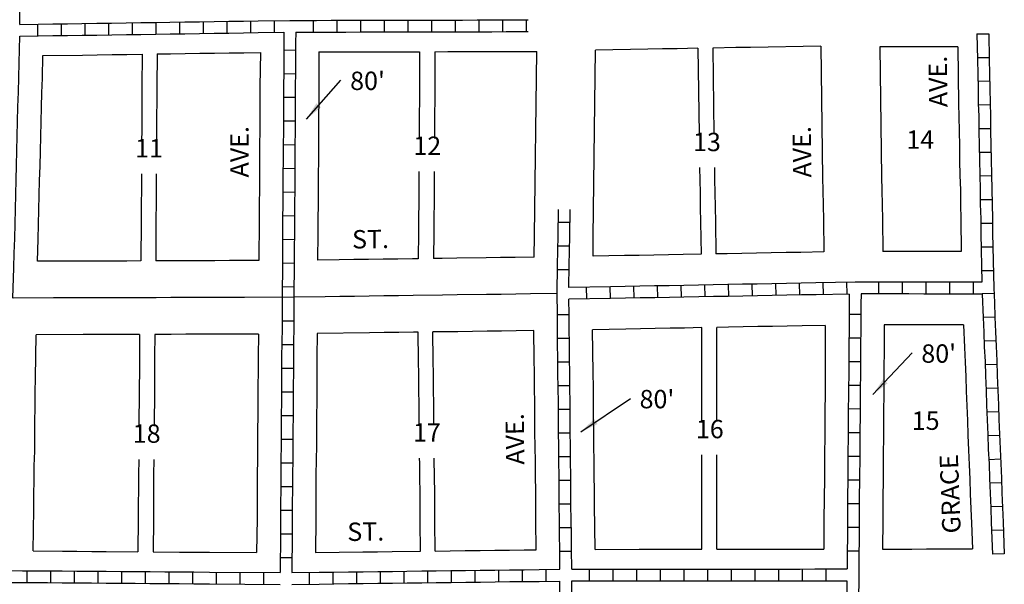
# Model space of a CAD drawing. Extents: x 1773667 to 1784539, y 16129629 to 16138133.
# Drawn here: x 1777972 to 1779312, y 16132920 to 16133689 of the extents above; entities that cross this region are included whole.
import ezdxf
from ezdxf.enums import TextEntityAlignment as Align

# ---------------------------------------------------------------- set-up
doc = ezdxf.new("R2010")
doc.units = 0
doc.header["$MEASUREMENT"] = 0
for name, color, linetype in [('L18', 7, 'CONTINUOUS'), ('L23', 7, 'CONTINUOUS'), ('L3', 7, 'CONTINUOUS'), ('L5', 7, 'CONTINUOUS'), ('L9', 7, 'CONTINUOUS')]:
    doc.layers.add(name, color=color, linetype=linetype)
doc.styles.add('STYLE-FONT002', font='font002.shx')
doc.dimstyles.get("Standard").update_dxf_attribs({"dimtxt": 0.18, "dimasz": 0.18, "dimexe": 0.18, "dimexo": 0.0625, "dimgap": 0.09, "dimtad": 0, "dimtih": 1, "dimtoh": 1, "dimdec": 4, "dimzin": 0, "dimtxsty": 'STANDARD', "dimcen": 0.09, "dimazin": 3, "dimtfac": 1, "dimtdec": 4, "dimtofl": 0, "dimtmove": 0, "dimatfit": 3, "dimtolj": 1, "dimtzin": 0})

msp = doc.modelspace()

# ---------------------------------------------------------------- linework, layer by layer
at = {"layer": 'L18', "color": 7, "linetype": 'CONTINUOUS'}
for p, q in [((1778900.5, 16133141.9), (1778900.5, 16133269.7)), ((1778920.8, 16133141.9), (1778920.8, 16133270)), ((1778900.5, 16132968.1), (1778900.5, 16133096.5)), ((1778920.8, 16132968.1), (1778920.8, 16133096.5))]:
    msp.add_line(p, q, dxfattribs=at)
at = {"layer": 'L18', "color": 7, "linetype": 'CONTINUOUS', "flags": 128}
for points in [[(1778003.5, 16133640), (1778057.3, 16133640.7), (1778077.2, 16133641), (1778097.5, 16133641.3), (1778117.5, 16133641.6), (1778138.7, 16133641.9)], [(1778138.7, 16133641.9), (1778138.2, 16133597.3), (1778138.2, 16133577.4), (1778138, 16133557.4), (1778138, 16133537.5), (1778137.8, 16133524.4)], [(1778159, 16133642.2), (1778158.4, 16133597.4), (1778158.4, 16133577.5), (1778158.2, 16133557.5), (1778158.2, 16133537.5), (1778158, 16133524.4)], [(1778159, 16133642.2), (1778177, 16133642.5), (1778197, 16133642.8), (1778217, 16133643.1), (1778237, 16133643.4), (1778257, 16133643.7), (1778277, 16133643.9), (1778299.5, 16133644.3)], [(1778299.5, 16133644.3), (1778298.9, 16133597.9), (1778298.9, 16133578), (1778298.7, 16133558), (1778298.7, 16133538), (1778298.4, 16133518), (1778298.4, 16133498.1), (1778298.2, 16133478.1), (1778298.2, 16133458.1), (1778298, 16133438.4), (1778297.7, 16133418.2), (1778297.7, 16133398.2), (1778297.5, 16133378.2), (1778297.5, 16133361)], [(1778379.2, 16133644.9), (1778379.2, 16133617.4), (1778378.9, 16133597.4), (1778378.9, 16133577.4), (1778378.7, 16133557.5), (1778378.7, 16133537.5), (1778378.4, 16133517.5), (1778378.4, 16133497.6), (1778378.2, 16133477.6), (1778378.2, 16133457.6), (1778378, 16133437.4), (1778377.7, 16133417.6), (1778377.7, 16133397.7), (1778377.3, 16133361.7)], [(1778379.2, 16133644.9), (1778395.8, 16133645), (1778415.8, 16133645), (1778435.8, 16133645.1), (1778455.5, 16133645.1), (1778475, 16133645.2), (1778516.2, 16133645.3)], [(1778516.2, 16133645.3), (1778516.2, 16133619.2), (1778515.9, 16133599.3), (1778515.9, 16133579.3), (1778515.7, 16133559.3), (1778515.7, 16133539.4), (1778515.5, 16133527.2)], [(1778537.1, 16133645.3), (1778537.1, 16133619.5), (1778536.9, 16133599.5), (1778536.9, 16133579.6), (1778536.6, 16133559.6), (1778536.6, 16133539.7), (1778536.5, 16133527.2)], [(1778537.1, 16133645.3), (1778554.7, 16133645.4), (1778574.7, 16133645.4), (1778594.5, 16133645.5), (1778614.5, 16133645.5), (1778675.6, 16133645.7)], [(1778672.2, 16133365.7), (1778672.6, 16133394.9), (1778675.6, 16133645.7)], [(1778752.2, 16133366.9), (1778752.6, 16133393.9), (1778755.7, 16133647.3)], [(1778895.1, 16133649.9), (1778866.6, 16133649.3), (1778846.6, 16133649), (1778826.6, 16133648.6), (1778755.7, 16133647.3)], [(1778895.1, 16133649.9), (1778896.6, 16133532.9)], [(1779062.3, 16133652.9), (1778966.6, 16133651.2), (1778946.6, 16133650.8), (1778915.3, 16133650.2)], [(1778915.3, 16133650.2), (1778916.8, 16133532.9)], [(1779062.3, 16133652.9), (1779064.6, 16133473.6), (1779065.1, 16133456.3), (1779065.3, 16133436.2), (1779065.9, 16133416.4), (1779066.4, 16133372.7)], [(1779142.6, 16133652.1), (1779144.8, 16133474.4), (1779145.4, 16133457), (1779145.6, 16133437), (1779146.1, 16133417.1), (1779146.7, 16133373.5)], [(1779248.7, 16133652), (1779142.6, 16133652.1)], [(1779248.7, 16133652), (1779249.6, 16133574.3), (1779250.2, 16133556.9), (1779250.4, 16133536.9), (1779250.9, 16133517), (1779251.2, 16133497.1), (1779251.7, 16133476.9), (1779252.2, 16133457.1), (1779252.4, 16133437.2), (1779252.9, 16133417.2), (1779253.5, 16133373.4)], [(1777996.2, 16133360), (1777997, 16133390.3), (1777997.5, 16133410.3), (1777998, 16133430.2), (1777998.5, 16133450.1), (1777999, 16133469.9), (1777999.5, 16133489.7), (1778000, 16133509.7), (1778000.5, 16133529.7), (1778001, 16133549.6), (1778001.5, 16133569.6), (1778002, 16133589.3), (1778002.7, 16133609.2), (1778003.5, 16133640)], [(1778515.2, 16133482.4), (1778515.2, 16133459.5), (1778515, 16133439.2), (1778514.7, 16133419.5), (1778514.7, 16133399.5), (1778514.3, 16133363.5)], [(1778536.1, 16133482.4), (1778536.1, 16133459.7), (1778535.9, 16133439.5), (1778535.6, 16133419.8), (1778535.6, 16133399.8), (1778535.2, 16133363.8)], [(1778897.2, 16133487.5), (1778897.4, 16133470.5), (1778897.9, 16133453.2), (1778898.2, 16133433.1), (1778898.7, 16133413.3), (1778899.2, 16133369.6)], [(1778917.4, 16133487.5), (1778917.6, 16133470.9), (1778918.1, 16133453.6), (1778918.3, 16133433.5), (1778918.9, 16133413.7), (1778919.4, 16133370)], [(1778137.5, 16133479), (1778137.5, 16133457.6), (1778137.2, 16133437.8), (1778137, 16133417.6), (1778137, 16133397.6), (1778136.7, 16133377.7), (1778136.7, 16133360.5)], [(1778157.7, 16133479), (1778157.7, 16133457.6), (1778157.5, 16133437.9), (1778157.2, 16133417.7), (1778157.2, 16133397.7), (1778157, 16133377.7), (1778157, 16133360.5)], [(1779066.4, 16133372.7), (1779034.9, 16133372.2), (1779014.9, 16133371.8), (1778994.9, 16133371.4), (1778974.9, 16133371.1), (1778954.9, 16133370.7), (1778934.9, 16133370.3), (1778919.4, 16133370)], [(1779253.5, 16133373.4), (1779202.3, 16133373.4), (1779182.3, 16133373.4), (1779146.7, 16133373.5)], [(1778136.7, 16133360.5), (1778117.8, 16133360.4), (1778097.8, 16133360.3), (1778077.8, 16133360.3), (1778057.8, 16133360.2), (1778037.8, 16133360.1), (1778017.8, 16133360.1), (1777996.2, 16133360)], [(1778297.5, 16133361), (1778277.5, 16133360.9), (1778257.5, 16133360.9), (1778237.5, 16133360.8), (1778217.5, 16133360.7), (1778197.5, 16133360.7), (1778177.5, 16133360.6), (1778157, 16133360.5)], [(1778514.3, 16133363.5), (1778506.7, 16133363.4), (1778486.7, 16133363.1), (1778466.7, 16133362.9), (1778446.7, 16133362.6), (1778426.7, 16133362.3), (1778406.7, 16133362.1), (1778377.3, 16133361.7)], [(1778672.2, 16133365.7), (1778646.4, 16133365.3), (1778626.4, 16133365), (1778606.7, 16133364.8), (1778566.7, 16133364.2), (1778546.7, 16133364), (1778535.2, 16133363.8)], [(1778899.2, 16133369.6), (1778874.9, 16133369.2), (1778855.1, 16133368.8), (1778835.1, 16133368.5), (1778815.2, 16133368.1), (1778795.2, 16133367.7), (1778752.2, 16133366.9)], [(1778671.8, 16133265.7), (1778647.8, 16133265.3), (1778627.8, 16133265), (1778608, 16133264.8), (1778568, 16133264.2), (1778548, 16133264), (1778534.3, 16133263.8)], [(1778675, 16132967.4), (1778674.5, 16133007.4), (1778674.2, 16133027.6), (1778674.2, 16133047.6), (1778674, 16133067.3), (1778673.7, 16133087.3), (1778673.5, 16133107.3), (1778673.2, 16133127.3), (1778673, 16133147.5), (1778673, 16133167.5), (1778672.7, 16133187.2), (1778672.5, 16133207.2), (1778672.2, 16133227.2), (1778671.8, 16133265.7)], [(1778900.5, 16133269.7), (1778876.7, 16133269.2), (1778857, 16133268.9), (1778837, 16133268.5), (1778817, 16133268.1), (1778797, 16133267.7), (1778751.7, 16133266.9)], [(1778755, 16132967.9), (1778754.2, 16133028.1), (1778754.2, 16133048.1), (1778754, 16133068.3), (1778753.7, 16133088.3), (1778753.5, 16133108.3), (1778753.2, 16133128.3), (1778753, 16133148), (1778753, 16133168), (1778752.7, 16133188.2), (1778752.5, 16133208.2), (1778751.7, 16133266.9)], [(1779068.4, 16133272.8), (1779036.7, 16133272.2), (1779016.7, 16133271.8), (1778996.7, 16133271.4), (1778976.7, 16133271.1), (1778956.7, 16133270.7), (1778936.7, 16133270.3), (1778920.8, 16133270)], [(1779068.4, 16133272.8), (1779068.2, 16133211.8), (1779068, 16133182), (1779067.7, 16133154), (1779067.6, 16133124.9), (1779067.2, 16133094.9), (1779067.1, 16133064.9), (1779066.7, 16133037.3), (1779066.6, 16133008.4), (1779066.3, 16132968.3)], [(1779148.7, 16133273.5), (1779148.3, 16133241.3), (1779148.2, 16133211.5), (1779148, 16133181.3), (1779147.7, 16133153.3), (1779147.6, 16133124.2), (1779147.2, 16133094.3), (1779147.1, 16133064.3), (1779146.7, 16133036.6), (1779146.6, 16133007.9), (1779146.3, 16132968.4)], [(1779256.6, 16133273.4), (1779222.2, 16133273.4), (1779202.2, 16133273.4), (1779148.7, 16133273.5)], [(1779256.6, 16133273.4), (1779257.8, 16133242.5), (1779258.8, 16133222.5), (1779259.5, 16133203), (1779260.3, 16133183.1), (1779261, 16133163.1), (1779261.8, 16133143.2), (1779262.5, 16133123.2), (1779263.3, 16133103), (1779264.3, 16133083), (1779265.1, 16133063.3), (1779265.8, 16133043.3), (1779266.6, 16133023.3), (1779267.3, 16133003.4), (1779268.7, 16132968.5)], [(1777990.2, 16132965.8), (1777990.9, 16133022.1), (1777991.2, 16133042.1), (1777991.4, 16133062), (1777991.7, 16133081.6), (1777992.2, 16133101.5), (1777992.4, 16133121.8), (1777992.6, 16133141.7), (1777992.9, 16133161.6), (1777993.1, 16133181.6), (1777993.4, 16133201.5), (1777994.1, 16133260)], [(1778135.1, 16133260.5), (1778118.1, 16133260.4), (1778098.1, 16133260.3), (1778078.1, 16133260.3), (1778058.1, 16133260.2), (1777994.1, 16133260)], [(1778135.1, 16133260.5), (1778134.7, 16133229.3), (1778134.7, 16133209.3), (1778134.5, 16133189.4), (1778134.5, 16133169.4), (1778134.2, 16133149.6), (1778134.1, 16133135.8)], [(1778155.8, 16133260.5), (1778155.4, 16133229.4), (1778155.4, 16133209.4), (1778155.1, 16133189.4), (1778155.1, 16133169.4), (1778154.9, 16133149.7), (1778154.7, 16133135.8)], [(1778296.8, 16133261), (1778257.8, 16133260.9), (1778237.8, 16133260.8), (1778217.8, 16133260.7), (1778197.8, 16133260.7), (1778177.8, 16133260.6), (1778157.8, 16133260.5), (1778155.8, 16133260.5)], [(1778296.8, 16133261), (1778296.4, 16133229.8), (1778296.4, 16133209.9), (1778296.1, 16133189.9), (1778296.1, 16133169.9), (1778295.9, 16133150.2), (1778295.6, 16133129.9), (1778295.6, 16133109.9), (1778295.4, 16133090.2), (1778295.1, 16133070), (1778295.1, 16133050), (1778294.9, 16133030.1), (1778294.9, 16133010.1), (1778294.3, 16132963.5)], [(1778376.8, 16133261.7), (1778376.4, 16133229.3), (1778376.4, 16133209.4), (1778376.1, 16133189.4), (1778376.1, 16133169.4), (1778375.9, 16133149.2), (1778375.6, 16133129.4), (1778375.6, 16133109.4), (1778375.4, 16133089.2), (1778375.1, 16133069.5), (1778375.1, 16133049.5), (1778374.9, 16133029.5), (1778374.9, 16133009.6), (1778374.3, 16132963.7)], [(1778514.3, 16133263.5), (1778508, 16133263.4), (1778488, 16133263.2), (1778468, 16133262.9), (1778448, 16133262.6), (1778376.8, 16133261.7)], [(1778515.5, 16133137.1), (1778515.5, 16133165.3), (1778515.3, 16133185.1), (1778515, 16133205.1), (1778514.8, 16133225.1), (1778514.3, 16133263.5)], [(1778535.5, 16133137.1), (1778535.5, 16133165.6), (1778535.2, 16133185.4), (1778535, 16133205.4), (1778534.7, 16133225.3), (1778534.3, 16133263.8)], [(1778517.5, 16132965.5), (1778517, 16133005.2), (1778516.8, 16133025.5), (1778516.8, 16133045.4), (1778516.5, 16133065.2), (1778516.3, 16133085.1), (1778516.2, 16133092.1)], [(1778537.5, 16132965.7), (1778537, 16133005.5), (1778536.8, 16133025.7), (1778536.8, 16133045.7), (1778536.5, 16133065.4), (1778536.2, 16133092.1)], [(1778133.8, 16133090.4), (1778133.5, 16133069.4), (1778133.5, 16133049.5), (1778133.3, 16133029.5), (1778133.3, 16133009.5), (1778132.7, 16132964.8)], [(1778154.4, 16133090.4), (1778154.1, 16133069.5), (1778154.1, 16133049.5), (1778153.9, 16133029.6), (1778153.9, 16133009.6), (1778153.3, 16132964.6)], [(1777990.2, 16132965.8), (1778030, 16132965.5), (1778049.7, 16132965.4), (1778069.8, 16132965.2), (1778089.7, 16132965.1), (1778132.7, 16132964.8)], [(1778153.3, 16132964.6), (1778189.2, 16132964.3), (1778209.2, 16132964.2), (1778230.4, 16132964), (1778294.3, 16132963.5)], [(1778374.3, 16132963.7), (1778438.9, 16132964.5), (1778458.9, 16132964.8), (1778478.9, 16132965), (1778517.5, 16132965.5)], [(1778537.5, 16132965.7), (1778578.4, 16132966.2), (1778598.4, 16132966.5), (1778618.4, 16132966.7), (1778638.4, 16132966.9), (1778658.4, 16132967.2), (1778675, 16132967.4)], [(1778755, 16132967.9), (1778815, 16132968), (1778835, 16132968), (1778855, 16132968), (1778874.7, 16132968.1), (1778894.7, 16132968.1), (1778900.5, 16132968.1)], [(1778920.8, 16132968.1), (1778934.7, 16132968.1), (1778954.5, 16132968.2), (1778974.4, 16132968.2), (1778994.4, 16132968.2), (1779014.2, 16132968.2), (1779034.2, 16132968.2), (1779066.3, 16132968.3)], [(1779146.3, 16132968.4), (1779186.2, 16132968.4), (1779206.2, 16132968.5), (1779268.7, 16132968.5)]]:
    msp.add_lwpolyline(points, dxfattribs=at)
at = {"layer": 'L3', "color": 2, "linetype": 'CONTINUOUS', "flags": 128}
for points in [[(1778345.3, 16133311.2), (1778277.6, 16133310.9), (1778257.7, 16133310.9), (1778237.7, 16133310.8), (1778217.7, 16133310.7), (1778197.7, 16133310.7), (1778177.7, 16133310.6), (1778157.7, 16133310.5), (1778137.7, 16133310.5), (1778117.9, 16133310.4), (1778097.9, 16133310.3), (1778077.9, 16133310.3), (1778058, 16133310.2), (1778038, 16133310.1), (1778018, 16133310.1), (1777962.9, 16133309.9)], [(1778703.5, 16133316.1), (1778667.1, 16133315.6), (1778647.1, 16133315.3), (1778627.1, 16133315), (1778607.4, 16133314.8), (1778567.4, 16133314.2), (1778547.4, 16133314), (1778507.4, 16133313.4), (1778487.4, 16133313.2), (1778467.4, 16133312.9), (1778447.4, 16133312.6), (1778427.4, 16133312.3), (1778407.4, 16133312.1), (1778387.4, 16133311.8), (1778345.3, 16133311.2)]]:
    msp.add_lwpolyline(points, dxfattribs=at)
at = {"layer": 'L5', "color": 1, "linetype": 'CONTINUOUS'}
for p, q in [((1777996.6, 16133666.8), (1777996.4, 16133682.9)), ((1778028.8, 16133667.3), (1778028.6, 16133683.4)), ((1778061, 16133667.7), (1778060.8, 16133683.9)), ((1778093.2, 16133668.2), (1778093, 16133684.3)), ((1778125.4, 16133668.7), (1778125.2, 16133684.8)), ((1778157.7, 16133669.2), (1778157.4, 16133685.3)), ((1778189.9, 16133669.6), (1778189.6, 16133685.7)), ((1778222.1, 16133670.1), (1778221.9, 16133686.2)), ((1778254.3, 16133670.6), (1778254.1, 16133686.7)), ((1778286.5, 16133671), (1778286.3, 16133687.1)), ((1778318.7, 16133671.5), (1778318.5, 16133687.6)), ((1778371.7, 16133671.9), (1778371.7, 16133688)), ((1778403.9, 16133672), (1778403.9, 16133688.1)), ((1778436.1, 16133672), (1778436.1, 16133688.1)), ((1778468.4, 16133672.1), (1778468.3, 16133688.2)), ((1778500.6, 16133672.2), (1778500.5, 16133688.3)), ((1778532.8, 16133672.3), (1778532.8, 16133688.4)), ((1778565, 16133672.3), (1778565, 16133688.4)), ((1778597.2, 16133672.4), (1778597.2, 16133688.5)), ((1778629.4, 16133672.5), (1778629.4, 16133688.6)), ((1778661.7, 16133672.6), (1778661.6, 16133688.7)), ((1779274.8, 16133669.5), (1779290.9, 16133669.8)), ((1778331.3, 16133647.7), (1778347.4, 16133647.5)), ((1779275.5, 16133637.2), (1779291.6, 16133637.6)), ((1778331.1, 16133615.5), (1778347.2, 16133615.3)), ((1779276.1, 16133605), (1779292.2, 16133605.4)), ((1778330.9, 16133583.2), (1778347, 16133583.2)), ((1779276.6, 16133572.8), (1779292.7, 16133573.3)), ((1778330.6, 16133551), (1778346.8, 16133551)), ((1779277.3, 16133540.7), (1779293.4, 16133540.9)), ((1778330.4, 16133518.9), (1778346.5, 16133518.7)), ((1779278, 16133508.5), (1779294.1, 16133508.7)), ((1778330.3, 16133486.7), (1778346.4, 16133486.5)), ((1779278.7, 16133476.2), (1779294.8, 16133476.6)), ((1778330.1, 16133454.5), (1778346.2, 16133454.2)), ((1779279.3, 16133444.1), (1779295.4, 16133444.3)), ((1778329.7, 16133422.2), (1778345.8, 16133422)), ((1778720.8, 16133412.7), (1778704.7, 16133412.9)), ((1779279.9, 16133411.9), (1779296.1, 16133412.1)), ((1778329.6, 16133390), (1778345.7, 16133389.8)), ((1778720.4, 16133380.5), (1778704.3, 16133380.7)), ((1779280.5, 16133379.6), (1779296.6, 16133379.9)), ((1778329.4, 16133357.8), (1778345.5, 16133357.6)), ((1778719.8, 16133348.3), (1778703.7, 16133348.5)), ((1779281.2, 16133347.4), (1779297.3, 16133347.7)), ((1778329.2, 16133325.5), (1778345.3, 16133325.4)), ((1778743.7, 16133308.7), (1778743.4, 16133324.8)), ((1778775.9, 16133309.3), (1778775.6, 16133325.4)), ((1778808.1, 16133309.9), (1778807.8, 16133326)), ((1778840.3, 16133310.5), (1778840, 16133326.6)), ((1778872.5, 16133311.1), (1778872.2, 16133327.2)), ((1778904.7, 16133311.7), (1778904.4, 16133327.8)), ((1778937, 16133312.3), (1778936.7, 16133328.4)), ((1778969.2, 16133312.9), (1778968.9, 16133329)), ((1779001.4, 16133313.5), (1779001.1, 16133329.6)), ((1779033.6, 16133314.1), (1779033.3, 16133330.2)), ((1779065.8, 16133314.7), (1779065.5, 16133330.8)), ((1779098, 16133315.3), (1779097.7, 16133331.4)), ((1779141.3, 16133315.4), (1779141.3, 16133331.5)), ((1779173.5, 16133315.4), (1779173.5, 16133331.5)), ((1779205.7, 16133315.4), (1779205.7, 16133331.5)), ((1779237.9, 16133315.4), (1779237.9, 16133331.5)), ((1779270.1, 16133315.3), (1779270.2, 16133331.4)), ((1779298.1, 16133316.1), (1779282, 16133315.5)), ((1778328.8, 16133278.9), (1778344.9, 16133278.9)), ((1778719.8, 16133287.2), (1778703.7, 16133287.2)), ((1779116.8, 16133287.7), (1779100.7, 16133287.7)), ((1779299.3, 16133283.9), (1779283.2, 16133283.3)), ((1778719.9, 16133255.1), (1778703.8, 16133254.9)), ((1779116.5, 16133255.4), (1779100.4, 16133255.6)), ((1778328.5, 16133246.8), (1778344.6, 16133246.6)), ((1779300.5, 16133251.7), (1779284.4, 16133251.1)), ((1778328.3, 16133214.5), (1778344.4, 16133214.5)), ((1778720.3, 16133222.9), (1778704.2, 16133222.7)), ((1779116.3, 16133223.2), (1779100.2, 16133223.3)), ((1779302, 16133219.5), (1779285.9, 16133218.9)), ((1778720.8, 16133190.7), (1778704.7, 16133190.5)), ((1779116.1, 16133191), (1779100, 16133191.1)), ((1779303.2, 16133187.3), (1779287.1, 16133186.7)), ((1778328.1, 16133182.3), (1778344.2, 16133182.3)), ((1778721, 16133158.4), (1778704.9, 16133158.4)), ((1779115.8, 16133158.7), (1779099.7, 16133159)), ((1778327.8, 16133150.2), (1778343.9, 16133150)), ((1779304.4, 16133155.1), (1779288.3, 16133154.5)), ((1778721.3, 16133126.3), (1778705.2, 16133126.1)), ((1779115.6, 16133126.6), (1779099.5, 16133126.7)), ((1779305.6, 16133122.9), (1779289.5, 16133122.3)), ((1778327.6, 16133117.8), (1778343.7, 16133117.8)), ((1778721.7, 16133094), (1778705.6, 16133093.8)), ((1779115.3, 16133094.4), (1779099.2, 16133094.5)), ((1778327.3, 16133085.7), (1778343.4, 16133085.5)), ((1779307, 16133090.8), (1779290.9, 16133090)), ((1778327.1, 16133053.4), (1778343.2, 16133053.4)), ((1778722.1, 16133061.8), (1778706, 16133061.6)), ((1779115.1, 16133062.1), (1779099, 16133062.3)), ((1779308.3, 16133058.5), (1779292.2, 16133057.9)), ((1778722.3, 16133029.5), (1778706.2, 16133029.5)), ((1779114.8, 16133030), (1779098.7, 16133030)), ((1779309.5, 16133026.3), (1779293.4, 16133025.7)), ((1778326.8, 16133021.2), (1778342.9, 16133021.2)), ((1778722.7, 16132997.4), (1778706.6, 16132997.2)), ((1779114.6, 16132997.7), (1779098.5, 16132997.8)), ((1778326.6, 16132989), (1778342.7, 16132988.9)), ((1779310.8, 16132994.2), (1779294.7, 16132993.5)), ((1778723.1, 16132965.2), (1778707, 16132965)), ((1779114.3, 16132965.5), (1779098.2, 16132965.6)), ((1779312, 16132962), (1779296, 16132961.3)), ((1778326.3, 16132956.8), (1778342.4, 16132956.7)), ((1777981.9, 16132922.8), (1777982.1, 16132938.9)), ((1778014.1, 16132922.6), (1778014.3, 16132938.7)), ((1778046.4, 16132922.3), (1778046.5, 16132938.4)), ((1778078.6, 16132922.1), (1778078.7, 16132938.2)), ((1778110.8, 16132921.9), (1778110.9, 16132938)), ((1778143, 16132921.6), (1778143.1, 16132937.7)), ((1778175.2, 16132921.4), (1778175.4, 16132937.5)), ((1778207.5, 16132921.1), (1778207.6, 16132937.2)), ((1778239.7, 16132920.9), (1778239.8, 16132937)), ((1778271.9, 16132920.7), (1778272, 16132936.8)), ((1778304.1, 16132920.4), (1778304.2, 16132936.5)), ((1778366.4, 16132920.6), (1778366.2, 16132936.7)), ((1778398.7, 16132921), (1778398.5, 16132937.1)), ((1778430.9, 16132921.4), (1778430.7, 16132937.5)), ((1778463.1, 16132921.8), (1778462.9, 16132937.9)), ((1778495.3, 16132922.1), (1778495.1, 16132938.3)), ((1778527.5, 16132922.5), (1778527.3, 16132938.7)), ((1778559.7, 16132922.9), (1778559.5, 16132939)), ((1778591.9, 16132923.3), (1778591.7, 16132939.4)), ((1778624.2, 16132923.7), (1778624, 16132939.8)), ((1778656.4, 16132924.1), (1778656.2, 16132940.2)), ((1778688.6, 16132924.5), (1778688.4, 16132940.6)), ((1778747.5, 16132924.9), (1778747.5, 16132941)), ((1778779.8, 16132924.9), (1778779.7, 16132941)), ((1778812, 16132924.9), (1778812, 16132941)), ((1778844.2, 16132925), (1778844.2, 16132941.1)), ((1778876.4, 16132925), (1778876.4, 16132941.1)), ((1778908.6, 16132925), (1778908.6, 16132941.2)), ((1778940.8, 16132925.1), (1778940.8, 16132941.2)), ((1778973.1, 16132925.1), (1778973, 16132941.2)), ((1779005.3, 16132925.2), (1779005.3, 16132941.3)), ((1779037.5, 16132925.2), (1779037.5, 16132941.3)), ((1779069.7, 16132925.2), (1779069.7, 16132941.4))]:
    msp.add_line(p, q, dxfattribs=at)
at = {"layer": 'L5', "color": 1, "linetype": 'CONTINUOUS', "flags": 128}
for points in [[(1777972.2, 16133682.5), (1777972, 16133714.4), (1777972, 16133734.3), (1777972, 16133754.4), (1777971.8, 16133774.4), (1777971.8, 16133794.3), (1777971.8, 16133814.3), (1777971.8, 16133834.3), (1777971.5, 16133854.3), (1777971.5, 16133874.2), (1777971.4, 16133885.8), (1777971, 16133895), (1777969.2, 16133905.6), (1777967.1, 16133915.5), (1777964.8, 16133925.7), (1777961.5, 16133935.7), (1777958.2, 16133944.8), (1777953.4, 16133955), (1777948.5, 16133964.5), (1777942.7, 16133973.5), (1777936.6, 16133981.1), (1777927.9, 16133990.6), (1777917.1, 16134000.9)], [(1777972.2, 16133682.5), (1777996.9, 16133682.9), (1778016.9, 16133683.1), (1778036.9, 16133683.4), (1778056.6, 16133683.7), (1778076.6, 16133684), (1778096.9, 16133684.3), (1778116.9, 16133684.6), (1778136.6, 16133684.9), (1778156.6, 16133685.2), (1778176.4, 16133685.5), (1778196.4, 16133685.8), (1778216.4, 16133686.1), (1778236.4, 16133686.4), (1778256.4, 16133686.7), (1778276.4, 16133686.9), (1778296.4, 16133687.2), (1778339.4, 16133687.9)], [(1778339.4, 16133687.9), (1778355.7, 16133687.9), (1778375.7, 16133687.9), (1778395.7, 16133688), (1778415.7, 16133688), (1778435.7, 16133688.1), (1778455.4, 16133688.1), (1778474.9, 16133688.2), (1778494.9, 16133688.2), (1778514.7, 16133688.3), (1778534.6, 16133688.3), (1778554.6, 16133688.4), (1778574.6, 16133688.4), (1778594.4, 16133688.5), (1778614.4, 16133688.5), (1778633.9, 16133688.5), (1778663.9, 16133688.6)], [(1777972.1, 16133666.5), (1777997.1, 16133666.9), (1778017.1, 16133667.2), (1778037.1, 16133667.5), (1778056.9, 16133667.7), (1778076.9, 16133668), (1778097.1, 16133668.3), (1778117.1, 16133668.6), (1778136.9, 16133668.9), (1778156.9, 16133669.2), (1778176.6, 16133669.5), (1778196.6, 16133669.8), (1778216.6, 16133670.1), (1778236.6, 16133670.4), (1778256.6, 16133670.7), (1778276.6, 16133670.9), (1778296.6, 16133671.2), (1778331.5, 16133671.7)], [(1778331.5, 16133671.7), (1778331.4, 16133657.5), (1778331.2, 16133637.6), (1778331.2, 16133617.6), (1778330.9, 16133597.7), (1778330.9, 16133577.8), (1778330.7, 16133557.8), (1778330.7, 16133537.8), (1778330.4, 16133517.8), (1778330.4, 16133497.9), (1778330.2, 16133477.9), (1778330.2, 16133457.9), (1778330, 16133438), (1778329.7, 16133418), (1778329.7, 16133398), (1778329.5, 16133378), (1778329.5, 16133358), (1778329.1, 16133311.2)], [(1778347.5, 16133671.9), (1778347.4, 16133657.4), (1778347.2, 16133637.5), (1778347.2, 16133617.6), (1778346.9, 16133597.6), (1778346.9, 16133577.6), (1778346.7, 16133557.7), (1778346.7, 16133537.7), (1778346.4, 16133517.7), (1778346.4, 16133497.8), (1778346.2, 16133477.8), (1778346.2, 16133457.8), (1778346, 16133437.8), (1778345.7, 16133417.8), (1778345.7, 16133397.9), (1778345.5, 16133377.9), (1778345.5, 16133357.9), (1778345.1, 16133311.2)], [(1778347.5, 16133671.9), (1778355.7, 16133671.9), (1778375.7, 16133671.9), (1778395.7, 16133672), (1778415.7, 16133672), (1778435.7, 16133672.1), (1778455.5, 16133672.1), (1778474.9, 16133672.2), (1778494.9, 16133672.2), (1778514.7, 16133672.3), (1778534.7, 16133672.3), (1778554.7, 16133672.4), (1778574.7, 16133672.4), (1778594.4, 16133672.5), (1778614.4, 16133672.5), (1778633.9, 16133672.6), (1778663.9, 16133672.6)], [(1779274.8, 16133669.5), (1779275.6, 16133634.7), (1779275.9, 16133614.8), (1779276.4, 16133594.8), (1779276.6, 16133574.9), (1779277.2, 16133557.5), (1779277.4, 16133537.4), (1779277.9, 16133517.6), (1779278.2, 16133497.6), (1779278.7, 16133477.6), (1779279.2, 16133457.6), (1779279.4, 16133437.7), (1779279.9, 16133417.7), (1779280.2, 16133397.8), (1779281.6, 16133331.4)], [(1779290.8, 16133669.8), (1779291.6, 16133635), (1779291.9, 16133615.1), (1779292.4, 16133595.1), (1779292.6, 16133575.2), (1779293.2, 16133557.9), (1779293.4, 16133537.7), (1779293.9, 16133517.9), (1779294.2, 16133497.9), (1779294.7, 16133478), (1779295.2, 16133457.9), (1779295.4, 16133438), (1779295.9, 16133418), (1779296.2, 16133398.1), (1779297.7, 16133323.5)], [(1777962.7, 16133309.9), (1777963.7, 16133351.1), (1777964.5, 16133371.1), (1777965, 16133391.1), (1777965.5, 16133411.1), (1777966, 16133431), (1777966.5, 16133450.9), (1777967, 16133470.7), (1777967.5, 16133490.5), (1777968, 16133510.5), (1777968.5, 16133530.5), (1777969, 16133550.4), (1777969.5, 16133570.4), (1777970, 16133590.3), (1777970.7, 16133610.2), (1777971.2, 16133630.2), (1777972.1, 16133666.5)], [(1778703.3, 16133316.1), (1778703.8, 16133354.8), (1778704.3, 16133374.7), (1778704.6, 16133394.5), (1778705, 16133430.5)], [(1778719.4, 16133324.3), (1778719.8, 16133354.5), (1778720.3, 16133374.4), (1778720.6, 16133394.3), (1778721, 16133430.3)], [(1779108.9, 16133331.5), (1779055.7, 16133330.5), (1779035.7, 16133330.2), (1779015.7, 16133329.8), (1778995.7, 16133329.4), (1778975.7, 16133329.1), (1778955.7, 16133328.7), (1778935.7, 16133328.3), (1778915.7, 16133327.9), (1778895.9, 16133327.6), (1778875.7, 16133327.2), (1778855.9, 16133326.8), (1778835.9, 16133326.5), (1778815.9, 16133326.1), (1778795.9, 16133325.7), (1778775.9, 16133325.4), (1778719.4, 16133324.3)], [(1779281.6, 16133331.4), (1779242.3, 16133331.4), (1779222.3, 16133331.4), (1779202.3, 16133331.4), (1779182.3, 16133331.4), (1779162.3, 16133331.5), (1779142.3, 16133331.5), (1779109.1, 16133331.5)], [(1779297.7, 16133323.7), (1779298.5, 16133303.9), (1779299.3, 16133284.1), (1779300, 16133264.2), (1779300.8, 16133244.4), (1779301.8, 16133224.4), (1779302.5, 16133204.7), (1779303.3, 16133184.7), (1779304, 16133164.8), (1779304.8, 16133144.8), (1779305.5, 16133124.8), (1779306.3, 16133104.9), (1779307.3, 16133084.9), (1779308, 16133064.9), (1779308.8, 16133044.9), (1779309.5, 16133025), (1779310.3, 16133005), (1779312, 16132962)], [(1778329.1, 16133311.2), (1778328.9, 16133289.6), (1778328.9, 16133269.6), (1778328.6, 16133249.7), (1778328.4, 16133229.6), (1778328.4, 16133209.7), (1778328.1, 16133189.7), (1778328.1, 16133169.7), (1778327.9, 16133149.8), (1778327.6, 16133129.7), (1778327.6, 16133109.7), (1778327.4, 16133089.8), (1778327.1, 16133069.8), (1778327.1, 16133049.8), (1778326.9, 16133029.9), (1778326.9, 16133009.9), (1778326.6, 16132989.9), (1778326.2, 16132936.3)], [(1778345.1, 16133311.2), (1778344.9, 16133289.5), (1778344.9, 16133269.5), (1778344.6, 16133249.5), (1778344.4, 16133229.5), (1778344.4, 16133209.6), (1778344.1, 16133189.6), (1778344.1, 16133169.6), (1778343.9, 16133149.6), (1778343.6, 16133129.6), (1778343.6, 16133109.6), (1778343.4, 16133089.6), (1778343.1, 16133069.7), (1778343.1, 16133049.7), (1778342.9, 16133029.7), (1778342.9, 16133009.8), (1778342.6, 16132989.7), (1778342.2, 16132936.3)], [(1778707.2, 16132940.8), (1778707, 16132967.8), (1778706.8, 16132987.8), (1778706.5, 16133007.8), (1778706.2, 16133027.8), (1778706.2, 16133047.8), (1778706, 16133067.7), (1778705.7, 16133087.7), (1778705.5, 16133107.7), (1778705.2, 16133127.7), (1778705, 16133147.7), (1778705, 16133167.7), (1778704.7, 16133187.6), (1778704.5, 16133207.6), (1778704.2, 16133227.6), (1778704, 16133247.6), (1778703.7, 16133267.6), (1778703.7, 16133287.6), (1778703.3, 16133316.1)], [(1779101, 16133315.4), (1779056, 16133314.5), (1779036, 16133314.2), (1779016, 16133313.8), (1778996, 16133313.4), (1778976, 16133313.1), (1778956, 16133312.7), (1778936, 16133312.3), (1778916, 16133312), (1778896.2, 16133311.6), (1778876, 16133311.2), (1778856.2, 16133310.9), (1778836.2, 16133310.5), (1778816.2, 16133310.1), (1778796.2, 16133309.7), (1778776.2, 16133309.4), (1778719.4, 16133308.3)], [(1778723.2, 16132940.9), (1778723, 16132968), (1778722.7, 16132988), (1778722.5, 16133008), (1778722.2, 16133027.9), (1778722.2, 16133047.9), (1778722, 16133067.9), (1778721.7, 16133087.9), (1778721.5, 16133107.9), (1778721.2, 16133127.9), (1778721, 16133147.8), (1778721, 16133167.8), (1778720.7, 16133187.8), (1778720.5, 16133207.8), (1778720.2, 16133227.8), (1778720, 16133247.8), (1778719.7, 16133267.7), (1778719.7, 16133287.7), (1778719.4, 16133308.3)], [(1779101, 16133315.4), (1779100.8, 16133301.7), (1779100.7, 16133271.7), (1779100.3, 16133241.7), (1779100.2, 16133211.7), (1779100, 16133181.7), (1779099.7, 16133153.7), (1779099.6, 16133124.6), (1779099.2, 16133094.7), (1779099.1, 16133064.7), (1779098.7, 16133037), (1779098.6, 16133008.2), (1779098, 16132941.3)], [(1779117, 16133315.5), (1779116.8, 16133301.6), (1779116.7, 16133271.6), (1779116.3, 16133241.6), (1779116.2, 16133211.6), (1779116, 16133181.6), (1779115.7, 16133153.6), (1779115.6, 16133124.5), (1779115.2, 16133094.5), (1779115.1, 16133064.5), (1779114.7, 16133036.9), (1779114.6, 16133008.1), (1779114, 16132933.3)], [(1779282, 16133315.4), (1779242.3, 16133315.4), (1779222.3, 16133315.4), (1779202.3, 16133315.4), (1779182.3, 16133315.5), (1779162.3, 16133315.5), (1779142.3, 16133315.5), (1779117, 16133315.5)], [(1779282, 16133315.4), (1779283.3, 16133283.5), (1779284, 16133263.6), (1779284.8, 16133243.6), (1779285.8, 16133223.7), (1779286.5, 16133204), (1779287.3, 16133184.1), (1779288, 16133164.2), (1779288.8, 16133144.2), (1779289.5, 16133124.2), (1779290.3, 16133104.2), (1779291.3, 16133084.2), (1779292, 16133064.3), (1779292.8, 16133044.3), (1779293.5, 16133024.4), (1779294.3, 16133004.4), (1779296, 16132961.3)], [(1777957.9, 16132939), (1777975.8, 16132938.9), (1777990.1, 16132938.8), (1778009.8, 16132938.7), (1778029.8, 16132938.5), (1778049.5, 16132938.4), (1778069.5, 16132938.2), (1778089.5, 16132938.1), (1778109.5, 16132937.9), (1778129.3, 16132937.8), (1778149.3, 16132937.6), (1778169.3, 16132937.5), (1778189, 16132937.3), (1778209, 16132937.2), (1778230.2, 16132937), (1778326.2, 16132936.3)], [(1778342.2, 16132936.3), (1778379.3, 16132936.8), (1778399.3, 16132937), (1778419.3, 16132937.3), (1778439.3, 16132937.5), (1778459.3, 16132937.8), (1778479.3, 16132938), (1778499, 16132938.2), (1778519, 16132938.5), (1778538.8, 16132938.7), (1778558.7, 16132939), (1778578.7, 16132939.2), (1778598.7, 16132939.5), (1778618.7, 16132939.7), (1778638.7, 16132939.9), (1778658.7, 16132940.2), (1778678.7, 16132940.4), (1778707.2, 16132940.8)], [(1778723.2, 16132940.9), (1778755.3, 16132940.9), (1778775.3, 16132940.9), (1778795, 16132941), (1778815, 16132941), (1778835, 16132941), (1778855, 16132941), (1778874.8, 16132941.1), (1778894.8, 16132941.1), (1778914.7, 16132941.1), (1778934.7, 16132941.1), (1778954.5, 16132941.2), (1778974.5, 16132941.2), (1778994.5, 16132941.2), (1779014.2, 16132941.2), (1779034.2, 16132941.2), (1779054.2, 16132941.3), (1779098, 16132941.3)], [(1779114, 16132933.3), (1779113.7, 16132895.8), (1779113.7, 16132875.8), (1779113.5, 16132855.8), (1779113.5, 16132835.9), (1779113.2, 16132815.9), (1779113.2, 16132795.9), (1779113, 16132776), (1779113, 16132756.6), (1779113, 16132736.6), (1779112.8, 16132716.8), (1779112.8, 16132696.8), (1779112.5, 16132676.9), (1779112.5, 16132656.9), (1779112.3, 16132636.9), (1779112.1, 16132580.9)], [(1777957.9, 16132923), (1777975.7, 16132922.9), (1777990, 16132922.8), (1778009.7, 16132922.7), (1778029.7, 16132922.5), (1778049.4, 16132922.4), (1778069.4, 16132922.2), (1778089.4, 16132922.1), (1778109.4, 16132921.9), (1778129.2, 16132921.8), (1778149.1, 16132921.6), (1778169.1, 16132921.5), (1778188.9, 16132921.3), (1778208.9, 16132921.2), (1778230.1, 16132921), (1778326.2, 16132920.3)], [(1778342.2, 16132920.3), (1778379.5, 16132920.8), (1778399.5, 16132921), (1778419.5, 16132921.3), (1778439.5, 16132921.5), (1778459.5, 16132921.8), (1778479.4, 16132922), (1778499.2, 16132922.3), (1778519.2, 16132922.5), (1778538.9, 16132922.7), (1778558.9, 16132923), (1778578.9, 16132923.2), (1778598.9, 16132923.5), (1778618.9, 16132923.7), (1778638.9, 16132924), (1778658.9, 16132924.2), (1778678.9, 16132924.4), (1778707.2, 16132924.8)], [(1778703.8, 16132606.5), (1778704.1, 16132632.3), (1778704.3, 16132652.3), (1778704.6, 16132672.3), (1778704.8, 16132692.2), (1778705.1, 16132712.1), (1778705.1, 16132732), (1778705.3, 16132752.1), (1778705.6, 16132772.1), (1778705.8, 16132792), (1778706.1, 16132812), (1778706.3, 16132831.9), (1778706.4, 16132841.3), (1778706.4, 16132861.2), (1778706.7, 16132881.3), (1778707.2, 16132924.8)], [(1778719.8, 16132608.9), (1778720.1, 16132632.1), (1778720.3, 16132652.1), (1778720.6, 16132672.1), (1778720.8, 16132692), (1778721.1, 16132712), (1778721.1, 16132731.9), (1778721.3, 16132751.9), (1778721.6, 16132771.9), (1778721.8, 16132791.8), (1778722.1, 16132811.8), (1778722.3, 16132831.7), (1778722.4, 16132841.2), (1778722.4, 16132861.1), (1778722.7, 16132881.1), (1778723.2, 16132924.9)], [(1778723.2, 16132924.9), (1778755.3, 16132924.9), (1778775.3, 16132924.9), (1778795.1, 16132925), (1778815.1, 16132925), (1778835, 16132925), (1778855, 16132925), (1778874.8, 16132925.1), (1778894.8, 16132925.1), (1778914.8, 16132925.1), (1778934.8, 16132925.1), (1778954.5, 16132925.2), (1778974.5, 16132925.2), (1778994.5, 16132925.2), (1779014.2, 16132925.2), (1779034.2, 16132925.3), (1779054.2, 16132925.3), (1779097.9, 16132925.3)], [(1779097.9, 16132925.3), (1779097.7, 16132895.8), (1779097.7, 16132875.9), (1779097.5, 16132855.9), (1779097.5, 16132836), (1779097.2, 16132816), (1779097.2, 16132796), (1779097, 16132776.1), (1779097, 16132756.6), (1779097, 16132736.7), (1779096.8, 16132716.8), (1779096.8, 16132696.8), (1779096.5, 16132677), (1779096.5, 16132657), (1779096.3, 16132637), (1779096, 16132556.5)]]:
    msp.add_lwpolyline(points, dxfattribs=at)

# ---------------------------------------------------------------- texts
at = {"layer": 'L18', "color": 7, "linetype": 'CONTINUOUS', "char_height": 25, "attachment_point": 4, "style": 'STYLE-FONT002'}
for insert in [(1778421.6, 16133602.4), (1779199.1, 16133231.2), (1778815.6, 16133169.2)]:
    msp.add_mtext("80'", dxfattribs=dict(at, insert=insert))
at = {"layer": 'L23', "color": 7, "linetype": 'CONTINUOUS', "style": 'STYLE-FONT002'}
for s, p in [('13', (1778907.3, 16133509.9)), ('14', (1779197.7, 16133513.1)), ('11', (1778147.8, 16133501.4)), ('12', (1778526.6, 16133504.8)), ('15', (1779205, 16133130.6)), ('18', (1778144.7, 16133113)), ('17', (1778526.1, 16133114.5)), ('16', (1778911.2, 16133119.2))]:
    msp.add_text(s, height=25, dxfattribs=at).set_placement(p, align=Align.CENTER)
at = {"layer": 'L9', "color": 7, "linetype": 'CONTINUOUS', "style": 'STYLE-FONT002'}
for s, rotation, p in [('AVE.', 90.7194, (1779234.3, 16133604.9)), ('AVE.', 90, (1778283.4, 16133509.1)), ('AVE.', 90.7194, (1779049.1, 16133509.1)), ('ST.', 0.7448, (1778449.5, 16133377.7)), ('AVE.', 90.7162, (1778658.4, 16133118.3)), ('GRACE', 92.1508, (1779250.8, 16133043.9)), ('ST.', 0.7162, (1778443, 16132979.6))]:
    msp.add_text(s, height=25, rotation=rotation, dxfattribs=at).set_placement(p, align=Align.CENTER)

# ---------------------------------------------------------------- leaders
at = {"layer": 'L18', "color": 7, "linetype": 'CONTINUOUS'}
for points in [[(1778362.2, 16133553.6), (1778409.1, 16133606.5)], [(1779133.1, 16133178.6), (1779186.6, 16133235.4)], [(1778735.4, 16133127.9), (1778803.1, 16133173.4)]]:
    msp.add_leader(points, dimstyle='STANDARD', override={"dimtxt": 25, "dimasz": 25, "dimgap": 0, "dimtxsty": 'STYLE-FONT002'}, dxfattribs=at)

doc.saveas('drawing.dxf')
